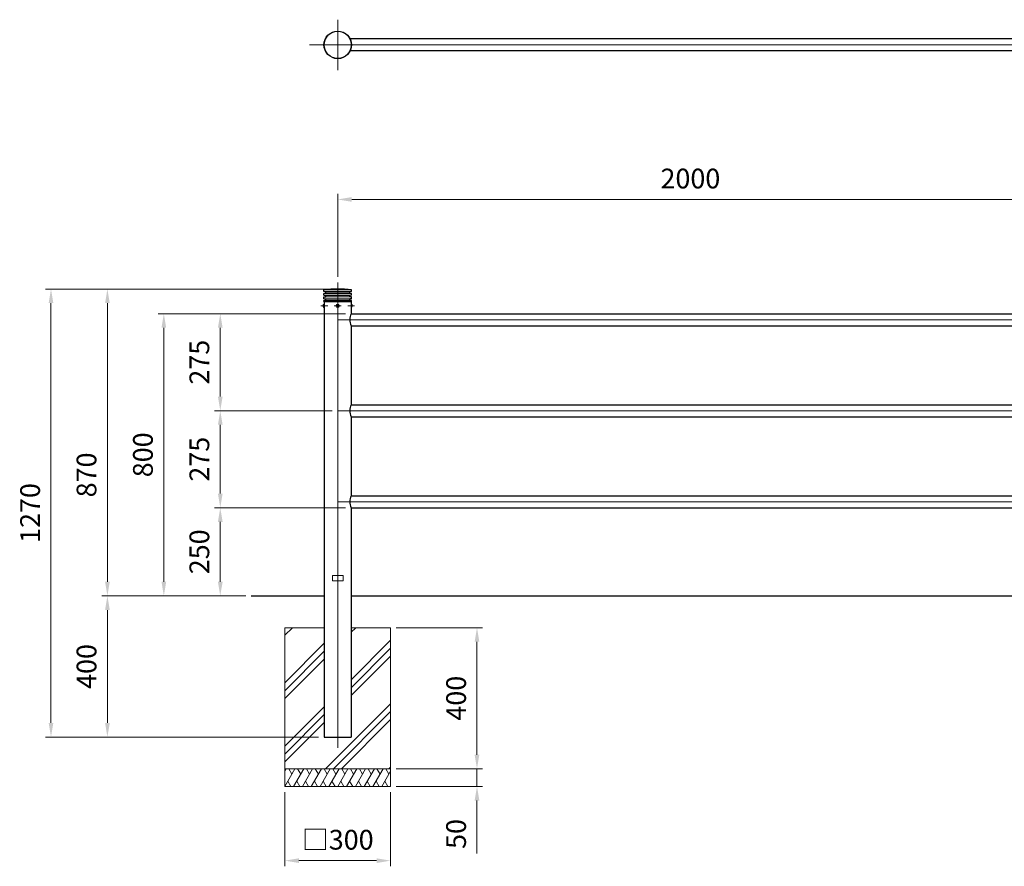
# Model space of a CAD drawing. Units: millimetres. Extents: x 199241 to 205431, y 50104 to 53637.
# Drawn here: x 199241 to 202033, y 51237 to 53637 of the extents above; entities that cross this region are included whole.
import ezdxf

# ---------------------------------------------------------------- set-up
doc = ezdxf.new("R2010")
doc.units = ezdxf.units.MM
doc.linetypes.add('AM_ISO02W050', pattern=[7.5, 6, -1.5])
doc.linetypes.add('AM_ISO08W050', pattern=[18, 12, -1.5, 3, -1.5])
for name, color, linetype, lineweight in [('AM_0', 7, 'Continuous', 30), ('AM_3', 6, 'AM_ISO02W050', 15), ('AM_5', 3, 'Continuous', 15), ('AM_7', 4, 'AM_ISO08W050', 15), ('AM_8', 1, 'Continuous', 13)]:
    doc.layers.add(name, color=color, linetype=linetype, lineweight=lineweight)
doc.styles.get("Standard").update_dxf_attribs({"font": 'ISOCP.SHX', "bigfont": 'EXTFONT.SHX'})
doc.dimstyles.new('AM_ISO$0', dxfattribs={"dimtxt": 3.5, "dimasz": 2.5, "dimexe": 1, "dimexo": 1, "dimgap": 1.5, "dimtad": 1, "dimdsep": 46, "dimtxsty": 'Standard', "dimcen": 0, "dimclrd": 256, "dimclre": 256, "dimclrt": 2, "dimadec": 0, "dimazin": 2, "dimtp": 0.1, "dimtm": 0.1, "dimtfac": 0.71, "dimtmove": 0, "dimatfit": 3, "dimfxl": 0, "dimlwd": -1, "dimlwe": -1, "dimarcsym": 0})

# ---------------------------------------------------------------- blocks, each defined once
blk = doc.blocks.new('*D488')
at = {"layer": 'AM_5'}
for p, q in [((199882, 52003.4), (199473.9, 52003.4)), ((199489.9, 51963.4), (199489.9, 51643.4)), ((200088.8, 51603.4), (199473.9, 51603.4))]:
    blk.add_line(p, q, dxfattribs=at)
for points in [[(199483.3, 51963.4), (199496.6, 51963.4), (199489.9, 52003.4)], [(199483.3, 51643.4), (199496.6, 51643.4), (199489.9, 51603.4)]]:
    blk.add_solid(points, dxfattribs=at)
at = {"layer": 'Defpoints', "color": 0}
for p in [(199898, 52003.4), (199489.9, 51603.4), (200104.8, 51603.4)]:
    blk.add_point(p, dxfattribs=at)
at = {"layer": 'AM_5', "color": 2, "insert": (199437.9, 51803.4), "char_height": 56, "attachment_point": 5, "rotation": 90}
blk.add_mtext('400', dxfattribs=at)
blk = doc.blocks.new('*D489')
at = {"layer": 'AM_5'}
for p, q in [((200127, 52873.4), (199313.9, 52873.4)), ((199329.9, 52833.4), (199329.9, 51643.4)), ((200088.8, 51603.4), (199313.9, 51603.4))]:
    blk.add_line(p, q, dxfattribs=at)
for points in [[(199323.3, 52833.4), (199336.6, 52833.4), (199329.9, 52873.4)], [(199323.3, 51643.4), (199336.6, 51643.4), (199329.9, 51603.4)]]:
    blk.add_solid(points, dxfattribs=at)
at = {"layer": 'Defpoints', "color": 0}
for p in [(200143, 52873.4), (199329.9, 51603.4), (200104.8, 51603.4)]:
    blk.add_point(p, dxfattribs=at)
at = {"layer": 'AM_5', "color": 2, "insert": (199277.9, 52238.4), "char_height": 56, "attachment_point": 5, "rotation": 90}
blk.add_mtext('1270', dxfattribs=at)
blk = doc.blocks.new('*D490')
at = {"layer": 'AM_5'}
for p, q in [((200127, 52873.4), (199473.9, 52873.4)), ((199489.9, 52043.4), (199489.9, 52833.4)), ((199882, 52003.4), (199473.9, 52003.4))]:
    blk.add_line(p, q, dxfattribs=at)
for points in [[(199483.3, 52833.4), (199496.6, 52833.4), (199489.9, 52873.4)], [(199483.3, 52043.4), (199496.6, 52043.4), (199489.9, 52003.4)]]:
    blk.add_solid(points, dxfattribs=at)
at = {"layer": 'Defpoints', "color": 0}
for p in [(199489.9, 52873.4), (200143, 52873.4), (199898, 52003.4)]:
    blk.add_point(p, dxfattribs=at)
at = {"layer": 'AM_5', "color": 2, "insert": (199437.9, 52346.4), "char_height": 56, "attachment_point": 5, "rotation": 90}
blk.add_mtext('870', dxfattribs=at)
blk = doc.blocks.new('*D496')
at = {"layer": 'AM_5'}
for p, q in [((200165.1, 52803.4), (199793.9, 52803.4)), ((199809.9, 52763.4), (199809.9, 52568.4)), ((200127, 52528.4), (199793.9, 52528.4))]:
    blk.add_line(p, q, dxfattribs=at)
for points in [[(199803.3, 52763.4), (199816.6, 52763.4), (199809.9, 52803.4)], [(199803.3, 52568.4), (199816.6, 52568.4), (199809.9, 52528.4)]]:
    blk.add_solid(points, dxfattribs=at)
at = {"layer": 'Defpoints', "color": 0}
for p in [(200181.1, 52803.4), (199809.9, 52528.4), (200143, 52528.4)]:
    blk.add_point(p, dxfattribs=at)
at = {"layer": 'AM_5', "color": 2, "insert": (199757.9, 52665.9), "char_height": 56, "attachment_point": 5, "rotation": 90}
blk.add_mtext('275', dxfattribs=at)
blk = doc.blocks.new('*D491')
at = {"layer": 'AM_5'}
for p, q in [((200143, 52908.2), (200143, 53143.3)), ((202143, 52917.2), (202143, 53143.3)), ((200183, 53127.3), (202103, 53127.3))]:
    blk.add_line(p, q, dxfattribs=at)
for points in [[(200183, 53133.9), (200183, 53120.6), (200143, 53127.3)], [(202103, 53133.9), (202103, 53120.6), (202143, 53127.3)]]:
    blk.add_solid(points, dxfattribs=at)
at = {"layer": 'Defpoints', "color": 0}
for p in [(202143, 53127.3), (200143, 52892.2), (202143, 52901.2)]:
    blk.add_point(p, dxfattribs=at)
at = {"layer": 'AM_5', "color": 2, "insert": (201143, 53179.3), "char_height": 56, "attachment_point": 5}
blk.add_mtext('2000', dxfattribs=at)
blk = doc.blocks.new('*D493')
at = {"layer": 'AM_5'}
for p, q in [((200165.1, 52253.4), (199793.9, 52253.4)), ((199809.9, 52213.4), (199809.9, 52043.4)), ((199882, 52003.4), (199793.9, 52003.4))]:
    blk.add_line(p, q, dxfattribs=at)
for points in [[(199803.3, 52213.4), (199816.6, 52213.4), (199809.9, 52253.4)], [(199803.3, 52043.4), (199816.6, 52043.4), (199809.9, 52003.4)]]:
    blk.add_solid(points, dxfattribs=at)
at = {"layer": 'Defpoints', "color": 0}
for p in [(200181.1, 52253.4), (199809.9, 52003.4), (199898, 52003.4)]:
    blk.add_point(p, dxfattribs=at)
at = {"layer": 'AM_5', "color": 2, "insert": (199757.9, 52128.4), "char_height": 56, "attachment_point": 5, "rotation": 90}
blk.add_mtext('250', dxfattribs=at)
blk = doc.blocks.new('*D494')
at = {"layer": 'AM_5'}
for p, q in [((200165.1, 52803.4), (199633.9, 52803.4)), ((199649.9, 52043.4), (199649.9, 52763.4)), ((199882, 52003.4), (199633.9, 52003.4))]:
    blk.add_line(p, q, dxfattribs=at)
for points in [[(199643.3, 52763.4), (199656.6, 52763.4), (199649.9, 52803.4)], [(199643.3, 52043.4), (199656.6, 52043.4), (199649.9, 52003.4)]]:
    blk.add_solid(points, dxfattribs=at)
at = {"layer": 'Defpoints', "color": 0}
for p in [(199649.9, 52803.4), (200181.1, 52803.4), (199898, 52003.4)]:
    blk.add_point(p, dxfattribs=at)
at = {"layer": 'AM_5', "color": 2, "insert": (199597.9, 52403.4), "char_height": 56, "attachment_point": 5, "rotation": 90}
blk.add_mtext('800', dxfattribs=at)
blk = doc.blocks.new('*D501')
at = {"layer": 'AM_5'}
for p, q in [((200127, 52528.4), (199793.9, 52528.4)), ((199809.9, 52488.4), (199809.9, 52293.4)), ((200165.1, 52253.4), (199793.9, 52253.4))]:
    blk.add_line(p, q, dxfattribs=at)
for points in [[(199803.3, 52488.4), (199816.6, 52488.4), (199809.9, 52528.4)], [(199803.3, 52293.4), (199816.6, 52293.4), (199809.9, 52253.4)]]:
    blk.add_solid(points, dxfattribs=at)
at = {"layer": 'Defpoints', "color": 0}
for p in [(200143, 52528.4), (199809.9, 52253.4), (200181.1, 52253.4)]:
    blk.add_point(p, dxfattribs=at)
at = {"layer": 'AM_5', "color": 2, "insert": (199757.9, 52390.9), "char_height": 56, "attachment_point": 5, "rotation": 90}
blk.add_mtext('275', dxfattribs=at)
blk = doc.blocks.new('*D546')
at = {"layer": 'AM_5'}
for p, q in [((199993, 51447.4), (199993, 51237)), ((200293, 51447.4), (200293, 51237)), ((200033, 51253), (200253, 51253))]:
    blk.add_line(p, q, dxfattribs=at)
for points in [[(200033, 51259.6), (200033, 51246.3), (199993, 51253)], [(200253, 51259.6), (200253, 51246.3), (200293, 51253)]]:
    blk.add_solid(points, dxfattribs=at)
at = {"layer": 'Defpoints', "color": 0}
for p in [(199993, 51463.4), (200293, 51463.4), (200293, 51253)]:
    blk.add_point(p, dxfattribs=at)
at = {"layer": 'AM_5', "color": 2, "insert": (200143, 51305), "char_height": 56, "attachment_point": 5}
blk.add_mtext('□300', dxfattribs=at)
blk = doc.blocks.new('*D547')
at = {"layer": 'AM_5'}
for p, q in [((200309, 51913.4), (200553.9, 51913.4)), ((200537.9, 51873.4), (200537.9, 51553.4)), ((200309, 51513.4), (200553.9, 51513.4))]:
    blk.add_line(p, q, dxfattribs=at)
for points in [[(200531.2, 51873.4), (200544.6, 51873.4), (200537.9, 51913.4)], [(200531.2, 51553.4), (200544.6, 51553.4), (200537.9, 51513.4)]]:
    blk.add_solid(points, dxfattribs=at)
at = {"layer": 'Defpoints', "color": 0}
for p in [(200293, 51913.4), (200293, 51513.4), (200537.9, 51513.4)]:
    blk.add_point(p, dxfattribs=at)
at = {"layer": 'AM_5', "color": 2, "insert": (200485.9, 51713.4), "char_height": 56, "attachment_point": 5, "rotation": 90}
blk.add_mtext('400', dxfattribs=at)
blk = doc.blocks.new('*D559')
at = {"layer": 'AM_5'}
for p, q in [((200537.9, 51553.4), (200537.9, 51593.4)), ((200309, 51513.4), (200553.9, 51513.4)), ((200537.9, 51513.4), (200537.9, 51463.4)), ((200309, 51463.4), (200553.9, 51463.4)), ((200537.9, 51423.4), (200537.9, 51273.7))]:
    blk.add_line(p, q, dxfattribs=at)
for points in [[(200531.2, 51553.4), (200544.6, 51553.4), (200537.9, 51513.4)], [(200531.2, 51423.4), (200544.6, 51423.4), (200537.9, 51463.4)]]:
    blk.add_solid(points, dxfattribs=at)
at = {"layer": 'Defpoints', "color": 0}
for p in [(200293, 51513.4), (200537.9, 51513.4), (200293, 51463.4)]:
    blk.add_point(p, dxfattribs=at)
at = {"layer": 'AM_5', "color": 2, "insert": (200485.9, 51328.6), "char_height": 56, "attachment_point": 5, "rotation": 90}
blk.add_mtext('50', dxfattribs=at)

msp = doc.modelspace()

# ---------------------------------------------------------------- hatches: boundary and pattern name
at = {"layer": 'AM_8'}
h = msp.add_hatch(dxfattribs=at)
h.set_pattern_fill('PLAST', color=256, scale=20, angle=45, style=0)
h.set_pattern_definition([(45, (145945.82, -2e-10), (-89.80256, 89.80256), []), (45, (145934.6, 11.23), (-89.80256, 89.80256), []), (45, (145923.37, 22.45), (-89.80256, 89.80256), [])])
h.paths.add_polyline_path([(199992.95757094, 51913.37330042), (199992.95757094, 51513.37330042), (200292.95757094, 51513.37330042), (200292.95757094, 51913.37330042), (200181.10757094, 51913.37330042), (200181.10757094, 51603.37330042), (200104.80757094, 51603.37330042), (200104.80757094, 51913.37330042)])

# ---------------------------------------------------------------- linework, layer by layer
at = {"layer": 'AM_0'}
for p, q in [((202107.85771339, 53582.39916572), (200178.05742849, 53582.39916572)), ((202107.85771339, 53548.39916572), (200178.05742849, 53548.39916572)), ((200103.95757094, 52865.87330042), (200103.95757094, 52870.87330042)), ((200103.95757094, 52865.87330042), (200108.95757094, 52865.37330042)), ((200103.95757094, 52860.87330042), (200108.95757094, 52861.37330042)), ((200103.95757094, 52855.87330042), (200103.95757094, 52860.87330042)), ((200103.95757094, 52855.87330042), (200108.95757094, 52855.37330042)), ((200108.95757094, 52861.37330042), (200108.95757094, 52865.37330042)), ((200108.95757094, 52851.37330042), (200108.95757094, 52855.37330042)), ((200181.95757094, 52865.87330042), (200176.95757094, 52865.37330042)), ((200176.95757094, 52861.37330042), (200176.95757094, 52865.37330042)), ((200181.95757094, 52860.87330042), (200176.95757094, 52861.37330042)), ((200181.95757094, 52855.87330042), (200176.95757094, 52855.37330042)), ((200176.95757094, 52851.37330042), (200176.95757094, 52855.37330042)), ((200181.95757094, 52865.87330042), (200181.95757094, 52870.87330042)), ((200181.95757094, 52855.87330042), (200181.95757094, 52860.87330042)), ((200103.95757094, 52850.87330042), (200108.95757094, 52851.37330042)), ((200103.95757094, 52845.87330042), (200103.95757094, 52850.87330042)), ((200103.95757094, 52845.87330042), (200108.95757094, 52845.37330042)), ((200103.95757094, 52840.87330042), (200108.95757094, 52841.37330042)), ((200103.95757094, 52838.37330042), (200103.95757094, 52840.87330042)), ((200103.95757094, 52838.37330042), (200181.95757094, 52838.37330042)), ((200104.80755856, 52838.37330042), (200104.80755856, 51603.37330042)), ((200108.95757094, 52841.37330042), (200108.95757094, 52845.37330042)), ((200181.95757094, 52850.87330042), (200176.95757094, 52851.37330042)), ((200181.95757094, 52845.87330042), (200176.95757094, 52845.37330042)), ((200176.95757094, 52841.37330042), (200176.95757094, 52845.37330042)), ((200181.95757094, 52840.87330042), (200176.95757094, 52841.37330042)), ((200181.10758333, 52838.37330042), (200181.10758333, 52803.37330042)), ((200181.95757094, 52845.87330042), (200181.95757094, 52850.87330042)), ((200181.95757094, 52838.37330042), (200181.95757094, 52840.87330042)), ((200181.10758333, 52803.37330042), (202104.80755856, 52803.37330042)), ((200181.10758333, 52769.37330042), (202104.80755856, 52769.37330042)), ((200181.10758333, 52769.37330042), (200181.10758333, 52545.37330042)), ((200181.10758333, 52545.37330042), (202104.80755856, 52545.37330042)), ((200181.10758333, 52511.37330042), (202104.80755856, 52511.37330042)), ((200181.10758333, 52511.37330042), (200181.10758333, 52287.37330042)), ((200181.10758333, 52287.37330042), (202104.80755856, 52287.37330042)), ((200181.10758333, 52253.37330042), (202104.80755856, 52253.37330042)), ((200181.10758333, 52253.37330042), (200181.10758333, 51603.37330042)), ((199897.95757094, 52003.37330042), (200104.80755856, 52003.37330042)), ((200181.10758333, 52003.37330042), (204657.71824904, 52003.37330042)), ((200104.80755856, 51603.37330042), (200181.10758333, 51603.37330042))]:
    msp.add_line(p, q, dxfattribs=at)
at = {"layer": 'AM_0', "lineweight": 15}
for p, q in [((200103.95757094, 52870.87330042), (200181.95757094, 52870.87330042)), ((200103.95757094, 52865.87330042), (200181.95757094, 52865.87330042)), ((200103.95757094, 52860.87330042), (200181.95757094, 52860.87330042)), ((200103.95757094, 52855.87330042), (200181.95757094, 52855.87330042)), ((200108.95757094, 52865.37330042), (200176.95757094, 52865.37330042)), ((200176.95757094, 52861.37330042), (200108.95757094, 52861.37330042)), ((200108.95757094, 52855.37330042), (200176.95757094, 52855.37330042)), ((200103.95757094, 52850.87330042), (200181.95757094, 52850.87330042)), ((200103.95757094, 52845.87330042), (200181.95757094, 52845.87330042)), ((200103.95757094, 52840.87330042), (200181.95757094, 52840.87330042)), ((200176.95757094, 52851.37330042), (200108.95757094, 52851.37330042)), ((200108.95757094, 52845.37330042), (200176.95757094, 52845.37330042)), ((200108.95757094, 52841.37330042), (200176.95757094, 52841.37330042))]:
    msp.add_line(p, q, dxfattribs=at)
at = {"layer": 'AM_0', "lineweight": 20}
for p, q in [((200102.05755856, 52828.28580042), (200102.05755856, 52823.46080042)), ((200104.39505856, 52830.62330042), (200104.80755856, 52830.62330042)), ((200181.52008333, 52830.62330042), (200181.10758333, 52830.62330042)), ((200183.85758333, 52828.28580042), (200183.85758333, 52823.46080042)), ((200104.39505856, 52821.12330042), (200104.80755856, 52821.12330042)), ((200181.52008333, 52821.12330042), (200181.10758333, 52821.12330042)), ((200127.95757094, 52060.87330042), (200157.95757094, 52060.87330042)), ((200127.95757094, 52060.87330042), (200127.95757094, 52045.87330042)), ((200127.95757094, 52045.87330042), (200157.95757094, 52045.87330042)), ((200157.95757094, 52060.87330042), (200157.95757094, 52045.87330042)), ((199992.95757094, 51913.37330042), (200104.80757094, 51913.37330042)), ((199992.95757094, 51463.37330042), (199992.95757094, 51913.37330042)), ((200181.10757094, 51913.37330042), (200292.95757094, 51913.37330042)), ((200292.95757094, 51913.37330042), (200292.95757094, 51463.37330042)), ((200292.95757094, 51513.37330042), (199992.95757094, 51513.37330042)), ((200292.95757094, 51463.37330042), (199992.95757094, 51463.37330042))]:
    msp.add_line(p, q, dxfattribs=at)
at = {"layer": 'AM_0'}
msp.add_circle((200142.95757094, 53565.39916572), 39, dxfattribs=at)
at = {"layer": 'AM_0', "lineweight": 20}
msp.add_circle((200142.95757094, 52825.87330042), 5, dxfattribs=at)
at = {"layer": 'AM_0'}
for centre, radius, start, end in [((200142.95757094, 52567.92330042), 305.45, 82.6644238893, 97.3355761107), ((200215.26052529, 52786.37330042), 38.15001238, 153.5376723296, 206.4623276704), ((200215.26052529, 52528.37330042), 38.15001238, 153.5376723296, 206.4623276704), ((200215.26052529, 52270.37330042), 38.15001238, 153.5376723296, 206.4623276704)]:
    msp.add_arc(centre, radius, start, end, dxfattribs=at)
at = {"layer": 'AM_0', "lineweight": 20}
for centre, radius, start, end in [((200104.39505856, 52828.28580042), 2.3375, 90, 179.9999999997), ((200140.79250743, 52827.12330042), 0.2, 57.7075572293, 242.2924427848), ((200140.79250743, 52824.62330042), 0.2, 117.7075572152, 302.2924427707), ((200139.4249713, 52825.87330042), 1.66602813, 319.9087462492, 40.0912537495), ((200141.19127112, 52828.93262145), 1.66602813, 259.9087462495, 340.0912537495), ((200142.95757094, 52828.37330042), 0.2, 357.7075572424, 182.2924427909), ((200144.72387077, 52828.93262145), 1.66602813, 199.9087462497, 280.091253747), ((200146.49017059, 52825.87330042), 1.66602813, 139.9087462492, 220.0912537472), ((200145.12263445, 52827.12330042), 0.2, 297.7075572515, 122.2924427996), ((200145.12263445, 52824.62330042), 0.2, 237.7075572212, 62.2924427764), ((200181.52008333, 52828.28580042), 2.3375, 0, 90), ((200104.39505856, 52823.46080042), 2.3375, 179.9999999997, 270), ((200141.19127112, 52822.81397938), 1.66602813, 19.9087462497, 100.091253749), ((200142.95757094, 52823.37330042), 0.2, 177.7075572091, 2.2924427701), ((200144.72387077, 52822.81397938), 1.66602813, 79.9087462494, 160.0912537482), ((200181.52008333, 52823.46080042), 2.3375, 270, 0)]:
    msp.add_arc(centre, radius, start, end, dxfattribs=at)
at = {"layer": 'AM_3', "ltscale": 0.5}
msp.add_circle((200142.95757094, 53565.39916572), 38.15, dxfattribs=at)
at = {"layer": 'AM_7', "ltscale": 0.3}
for p, q in [((200142.95757094, 53636.8082137), (200142.95757094, 53493.99011774)), ((200095.07512813, 52825.87330042), (200114.539989, 52825.87330042)), ((200133.22514051, 52825.87330042), (200152.69000138, 52825.87330042)), ((200171.37515289, 52825.87330042), (200190.84001376, 52825.87330042))]:
    msp.add_line(p, q, dxfattribs=at)
at = {"layer": 'AM_7', "ltscale": 0.5}
for p, q in [((204657.71824904, 53565.39916572), (200063.2626074, 53565.39916572)), ((200142.95757094, 52892.19040642), (200142.95757094, 51573.06241217)), ((200142.95757094, 52786.37330042), (204657.71824904, 52786.37330042)), ((200142.95757094, 52528.37330042), (204657.71824904, 52528.37330042)), ((200142.95757094, 52270.37330042), (204657.71824904, 52270.37330042))]:
    msp.add_line(p, q, dxfattribs=at)
at = {"layer": 'AM_8'}
for p, q in [((199992.95757094, 51506.67408044), (199996.82543731, 51513.37342139)), ((199992.95802559, 51463.37347754), (200021.82553586, 51513.37347112)), ((200004.32558894, 51513.37342509), (200013.07554911, 51498.21804978)), ((200017.95783114, 51463.37363012), (200046.82521483, 51513.37340446)), ((200029.32539449, 51513.37351658), (200038.07539447, 51498.21807231)), ((200042.95777069, 51463.37340446), (200071.82523437, 51513.37331734)), ((200054.32533404, 51513.37335202), (200063.07529421, 51498.21797671)), ((200067.95782264, 51463.37337349), (200096.82533291, 51513.37336707)), ((200079.32538599, 51513.37332104), (200088.07534617, 51498.21794573)), ((200092.95762819, 51463.37352608), (200121.82501188, 51513.37330042)), ((200104.32519154, 51513.37341254), (200113.07519153, 51498.21796826)), ((200117.95762781, 51463.37340446), (200146.82509149, 51513.37331734)), ((200129.32519116, 51513.37335202), (200138.07515134, 51498.21797671)), ((200142.95767977, 51463.37337349), (200171.82519004, 51513.37336707)), ((200154.32524312, 51513.37332104), (200163.07520329, 51498.21794573)), ((200167.95748531, 51463.37352608), (200196.82486901, 51513.37330042)), ((200179.32504866, 51513.37341254), (200188.07504865, 51498.21796826)), ((200192.95748494, 51463.37340446), (200221.82494861, 51513.37331734)), ((200204.32504829, 51513.37335202), (200213.07500846, 51498.21797671)), ((200217.95753689, 51463.37337349), (200246.82504716, 51513.37336707)), ((200229.32510024, 51513.37332104), (200238.07506042, 51498.21794573)), ((200242.95734244, 51463.37352608), (200271.82472613, 51513.37330042)), ((200254.32490579, 51513.37341254), (200263.07490578, 51498.21796826)), ((200279.32490541, 51513.37335202), (200288.07486559, 51498.21797671)), ((200267.95734206, 51463.37340446), (200292.95757094, 51506.67507031)), ((200001.70800686, 51478.52885435), (200010.45804465, 51463.37334459)), ((200026.70794455, 51478.52902214), (200035.45794454, 51463.37357787)), ((200051.70775196, 51478.52878128), (200060.45778975, 51463.37327152)), ((200076.70780391, 51478.52875031), (200085.45784171, 51463.37324054)), ((200101.7077416, 51478.52891809), (200110.45774159, 51463.37347382)), ((200126.70760908, 51478.52878128), (200135.45764688, 51463.37327152)), ((200151.70766103, 51478.52875031), (200160.45769883, 51463.37324054)), ((200176.70759873, 51478.52891809), (200185.45759871, 51463.37347382)), ((200201.7074662, 51478.52878128), (200210.457504, 51463.37327152)), ((200226.70751816, 51478.52875031), (200235.45755596, 51463.37324054)), ((200251.70745585, 51478.52891809), (200260.45745584, 51463.37347382)), ((200276.70732333, 51478.52878128), (200285.45736113, 51463.37327152))]:
    msp.add_line(p, q, dxfattribs=at)

# ---------------------------------------------------------------- dimensions: what is measured, and where the dimension line sits
at = {"layer": 'AM_5'}
dim = msp.add_linear_dim(base=(202142.95757094, 53127.25550712), p1=(200142.95757094, 52892.19040642), p2=(202142.95757094, 52901.23336323), dimstyle='AM_ISO$0', override={"dimscale": 16, "dimdec": 1}, dxfattribs=at)
dim.commit()
dim.dimension.update_dxf_attribs({"geometry": '*D491', "text_midpoint": (201142.95757094, 53179.26101893)})
for base, p1, p2, override, picture, middle in [((199329.9274380785, 51603.3733004183), (200142.9575709439, 52873.3733004183), (200104.8075585628, 51603.3733004183), {"dimscale": 16, "dimdec": 8}, '*D489', (199277.9219262675, 52238.3733004183)), ((199649.92743808, 52803.37330042), (199897.95757094, 52003.37330042), (200181.10758333, 52803.37330042), {"dimscale": 16}, '*D494', (199597.92743808, 52403.37330042)), ((199809.92743808, 52528.37330042), (200181.10758333, 52803.37330042), (200142.95757094, 52528.37330042), {"dimscale": 16}, '*D496', (199757.92192627, 52665.87330042)), ((199809.92743808, 52253.37330042), (200142.95757094, 52528.37330042), (200181.10758333, 52253.37330042), {"dimscale": 16}, '*D501', (199757.92192627, 52390.87330042)), ((199809.92743808, 52003.37330042), (200181.10758333, 52253.37330042), (199897.95757094, 52003.37330042), {"dimscale": 16}, '*D493', (199757.92192627, 52128.37330042)), ((199489.92743808, 51603.37330042), (199897.95757094, 52003.37330042), (200104.80755856, 51603.37330042), {"dimscale": 16, "dimdec": 5}, '*D488', (199437.92743808, 51803.37330042)), ((200537.89756826, 51513.37330042), (200292.95757094, 51913.37330042), (200292.95757094, 51513.37330042), {"dimscale": 16}, '*D547', (200485.89756826, 51713.37330042))]:
    dim = msp.add_linear_dim(base=base, p1=p1, p2=p2, angle=90, dimstyle='AM_ISO$0', override=override, dxfattribs=at)
    dim.commit()
    dim.dimension.update_dxf_attribs({"geometry": picture, "text_midpoint": middle})
for base, p1, p2, override, picture, middle in [((199489.9274380785, 52873.3733004183), (199897.9575709439, 52003.3733004183), (200142.9575709439, 52873.3733004183), {"dimscale": 16, "dimdec": 8}, '*D490', (199489.9274380785, 52346.3733004183)), ((200537.89756826, 51513.37330042), (200292.95757094, 51463.37330042), (200292.95757094, 51513.37330042), {"dimscale": 16}, '*D559', (200537.89756826, 51328.55125317))]:
    dim = msp.add_linear_dim(base=base, p1=p1, p2=p2, angle=90, dimstyle='AM_ISO$0', override=override, dxfattribs=at)
    dim.commit()
    dim.dimension.update_dxf_attribs({"geometry": picture, "text_midpoint": middle, "dimtype": 160})
dim = msp.add_linear_dim(base=(200292.95757094, 51252.95959935), p1=(199992.95802559, 51463.37347754), p2=(200292.95757094, 51463.37330042), angle=0, text='□<>', dimstyle='AM_ISO$0', override={"dimscale": 16}, dxfattribs=at)
dim.commit()
dim.dimension.update_dxf_attribs({"geometry": '*D546', "text_midpoint": (200142.95779827, 51304.95959935)})

doc.saveas('drawing.dxf')
